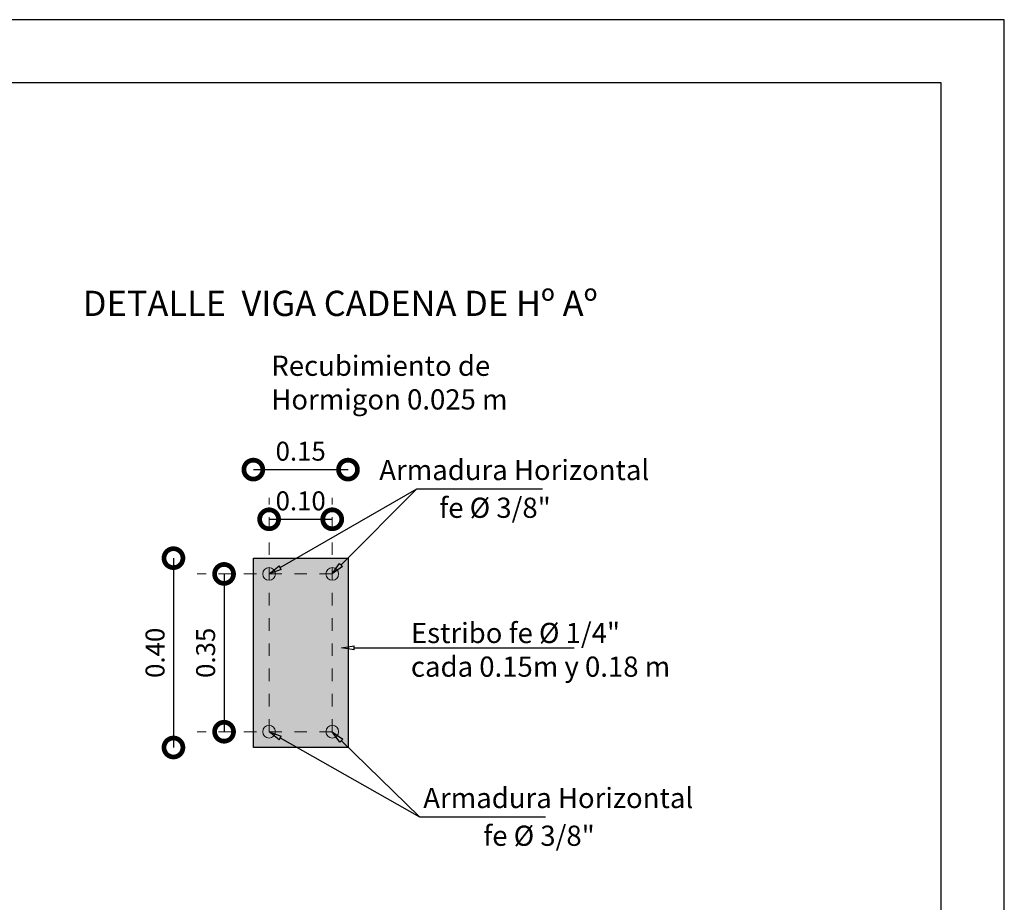
# Model space of a CAD drawing. Units: millimetres. Extents: x 3295 to 3453, y 1338 to 1599.
# Drawn here: x 3335 to 3343, y 1397 to 1404 of the extents above; entities that cross this region are included whole.
import ezdxf
from ezdxf import colors
from ezdxf.entities.mleader import LeaderData, LeaderLine
from ezdxf.math import Vec2, Vec3

# ---------------------------------------------------------------- set-up
doc = ezdxf.new("R2010")
doc.units = ezdxf.units.MM
doc.linetypes.add('ACAD_ISO03W100', pattern=[30, 12, -18])
for name, color, linetype, lineweight in [('0_Pen_No__141', 7, 'Continuous', 5), ('Annotation - Label_Pen_No__46', 5, 'Continuous', 25), ('COTAS', 7, 'Continuous', 5), ('Dibujo 2D - General_Pen_No__121', 255, 'Continuous', 0), ('Dibujo 2D - General_Pen_No__144', 7, 'Continuous', 30), ('P-0.10', 7, 'Continuous', 9), ('P-0.15', 7, 'Continuous', 15)]:
    doc.layers.add(name, color=color, linetype=linetype, lineweight=lineweight)
doc.layers.add('Dibujo 2D - General_Pen_No__61', color=7, linetype='Continuous', lineweight=20, true_color=0x6a6a6a)
doc.styles.add('Arial', font='arial.ttf')
doc.styles.add('GENERATED_STYLE_1', font='arial.ttf')
doc.styles.get("Standard").update_dxf_attribs({"font": 'arial.ttf'})
doc.dimstyles.new('iso-20', dxfattribs={"dimtxt": 0.15, "dimasz": 0.3, "dimexe": 0.01, "dimexo": 0.01, "dimgap": 0.05, "dimtad": 1, "dimlfac": 0.2, "dimzin": 1, "dimdsep": 46, "dimtxsty": 'Arial', "dimblk": 'DOTSMALL', "dimcen": 0.05, "dimse1": 1, "dimse2": 1, "dimclrd": 250, "dimclre": 250, "dimadec": 0, "dimazin": 0, "dimtfac": 1, "dimtmove": 0, "dimatfit": 3, "dimldrblk": 'DOTSMALL', "dimfxl": 0.01, "dimtfill": 1, "dimlwd": -1, "dimlwe": -1, "dimarcsym": 0})

# ---------------------------------------------------------------- blocks, each defined once
blk = doc.blocks.new('0c')
at = {"layer": 'P-0.10', "lineweight": -3, "transparency": 33554687}
blk.add_lwpolyline([(0, -20.85), (16.13, -20.85), (16.13, 0), (0, 0)], close=True, dxfattribs=at)
at = {"layer": 'P-0.10', "lineweight": 30}
blk.add_lwpolyline([(1.2, -20.35), (15.63, -20.35), (15.63, -0.5), (1.2, -0.5)], close=True, dxfattribs=at)
blk = doc.blocks.new('CVP')
at = {"layer": 'COTAS'}
blk.add_blockref('0c', (0, 0), dxfattribs=at)
blk = doc.blocks.new('_DotSmall')
at = {"color": 0, "linetype": 'ByBlock', "const_width": 0.5}
blk.add_lwpolyline([(-0.0625, 0, 1), (0.0625, 0, 1)], format="xyb", close=True, dxfattribs=at)
blk = doc.blocks.new('*D769')
at = {"color": 250, "transparency": 16777216}
blk.add_line((3336.3147, 1399.5333), (3336.3147, 1398.0333), dxfattribs=at)
at = {"layer": 'Defpoints', "color": 0, "transparency": 16777216}
for p in [(3336.9476, 1399.5333), (3336.3147, 1398.0333), (3336.9476, 1398.0333)]:
    blk.add_point(p, dxfattribs=at)
at = {"color": 250, "transparency": 16777216, "xscale": 0.3, "yscale": 0.3, "zscale": 0.3}
for p, rotation in [((3336.3147, 1399.5333), 90), ((3336.3147, 1398.0333), 270)]:
    blk.add_blockref('_DotSmall', p, dxfattribs=dict(at, rotation=rotation))
at = {"color": 0, "transparency": 16777216, "insert": (3336.1882, 1398.7833), "char_height": 0.15, "attachment_point": 5, "rotation": 90, "style": 'Arial', "bg_fill": 3, "box_fill_scale": 1.1, "bg_fill_color": 256, "bg_fill_true_color": 13158600, "bg_fill_transparency": 0}
blk.add_mtext('0.40', dxfattribs=at)
blk = doc.blocks.new('*D770')
at = {"color": 250, "transparency": 16777216}
blk.add_line((3336.9476, 1400.2346), (3337.6976, 1400.2346), dxfattribs=at)
at = {"layer": 'Defpoints', "color": 0, "transparency": 16777216}
for p in [(3337.6976, 1400.2346), (3336.9476, 1399.5333), (3337.6976, 1399.5333)]:
    blk.add_point(p, dxfattribs=at)
at = {"color": 250, "transparency": 16777216, "xscale": 0.3, "yscale": 0.3, "zscale": 0.3, "rotation": 180}
blk.add_blockref('_DotSmall', (3336.9476, 1400.2346), dxfattribs=at)
at = {"color": 250, "transparency": 16777216, "xscale": 0.3, "yscale": 0.3, "zscale": 0.3}
blk.add_blockref('_DotSmall', (3337.6976, 1400.2346), dxfattribs=at)
at = {"color": 0, "transparency": 16777216, "insert": (3337.3226, 1400.3611), "char_height": 0.15, "attachment_point": 5, "style": 'Arial', "bg_fill": 3, "box_fill_scale": 1.1, "bg_fill_color": 256, "bg_fill_true_color": 13158600, "bg_fill_transparency": 0}
blk.add_mtext('0.15', dxfattribs=at)
blk = doc.blocks.new('*D726')
at = {"color": 250, "transparency": 16777216}
blk.add_line((3337.0726, 1399.8412), (3337.5726, 1399.8412), dxfattribs=at)
at = {"layer": 'Defpoints', "color": 0, "transparency": 16777216}
for p in [(3337.0726, 1400.2667), (3337.5726, 1400.2667), (3337.5726, 1399.8412)]:
    blk.add_point(p, dxfattribs=at)
at = {"color": 250, "transparency": 16777216, "xscale": 0.3, "yscale": 0.3, "zscale": 0.3, "rotation": 180}
blk.add_blockref('_DotSmall', (3337.0726, 1399.8412), dxfattribs=at)
at = {"color": 250, "transparency": 16777216, "xscale": 0.3, "yscale": 0.3, "zscale": 0.3}
blk.add_blockref('_DotSmall', (3337.5726, 1399.8412), dxfattribs=at)
at = {"color": 0, "transparency": 16777216, "insert": (3337.3226, 1399.9678), "char_height": 0.15, "attachment_point": 5, "style": 'Arial', "bg_fill": 3, "box_fill_scale": 1.1, "bg_fill_color": 256, "bg_fill_true_color": 13158600, "bg_fill_transparency": 0}
blk.add_mtext('0.10', dxfattribs=at)
blk = doc.blocks.new('*D727')
at = {"color": 250, "transparency": 16777216}
blk.add_line((3336.7157, 1399.4083), (3336.7157, 1398.1583), dxfattribs=at)
at = {"layer": 'Defpoints', "color": 0, "transparency": 16777216}
for p in [(3336.2377, 1399.4083), (3336.2377, 1398.1583), (3336.7157, 1398.1583)]:
    blk.add_point(p, dxfattribs=at)
at = {"color": 250, "transparency": 16777216, "xscale": 0.3, "yscale": 0.3, "zscale": 0.3}
for p, rotation in [((3336.7157, 1399.4083), 90), ((3336.7157, 1398.1583), 270)]:
    blk.add_blockref('_DotSmall', p, dxfattribs=dict(at, rotation=rotation))
at = {"color": 0, "transparency": 16777216, "insert": (3336.589, 1398.7833), "char_height": 0.15, "attachment_point": 5, "rotation": 90, "style": 'Arial', "bg_fill": 3, "box_fill_scale": 1.1, "bg_fill_color": 256, "bg_fill_true_color": 13158600, "bg_fill_transparency": 0}
blk.add_mtext('0.35', dxfattribs=at)
blk = doc.blocks.new('_ClosedBlank')
at = {"color": 0, "linetype": 'ByBlock', "lineweight": -2}
for p, q in [((-1, 0.167), (0, 0)), ((-1, 0.167), (-1, -0.167)), ((0, 0), (-1, -0.167))]:
    blk.add_line(p, q, dxfattribs=at)

msp = doc.modelspace()

# ---------------------------------------------------------------- hatches: boundary and pattern name
at = {"layer": 'Dibujo 2D - General_Pen_No__121', "linetype": 'Continuous'}
msp.add_hatch(color=9, dxfattribs=at).paths.add_polyline_path([(3336.9476, 1399.5333), (3337.6976, 1399.5333), (3337.6976, 1398.0333), (3336.9476, 1398.0333)])
at = {"layer": 'Dibujo 2D - General_Pen_No__61', "linetype": 'Continuous'}
h = msp.add_hatch(color=256, dxfattribs=at)
h.paths.add_polyline_path([(3336.9976, 1399.4333, -0.414214), (3337.0476, 1399.4833), (3337.5976, 1399.4833, -0.414214), (3337.6476, 1399.4333), (3337.6476, 1398.1333, -0.414214), (3337.5976, 1398.0833), (3337.0476, 1398.0833, -0.414214), (3336.9976, 1398.1333)])
h.paths.add_polyline_path([(3337.0226, 1398.1583, 0.414214), (3337.0726, 1398.1083), (3337.5726, 1398.1083, 0.414214), (3337.6226, 1398.1583), (3337.6226, 1399.4083, 0.414214), (3337.5726, 1399.4583), (3337.0726, 1399.4583, 0.414214), (3337.0226, 1399.4083)], flags=0)
for points in [[(3337.2015, 1399.3501), (3337.093, 1399.4586), (3337.1142, 1399.4798), (3337.2227, 1399.3713)], [(3337.1308, 1399.2794), (3337.0223, 1399.3878), (3337.0011, 1399.3666), (3337.1096, 1399.2581)], [(3337.0226, 1399.4083, 1), (3337.1226, 1399.4083, 1)], [(3337.5226, 1399.4083, 1), (3337.6226, 1399.4083, 1)], [(3337.0226, 1398.1583, 1), (3337.1226, 1398.1583, 1)], [(3337.5226, 1398.1583, 1), (3337.6226, 1398.1583, 1)]]:
    msp.add_hatch(color=256, dxfattribs=at).paths.add_polyline_path(points)

# ---------------------------------------------------------------- linework, layer by layer
at = {"layer": '0_Pen_No__141', "linetype": 'Continuous'}
for centre in [(3337.0726, 1399.4083), (3337.5726, 1399.4083), (3337.0726, 1398.1583), (3337.5726, 1398.1583)]:
    msp.add_circle(centre, 0.05, dxfattribs=at)
at = {"layer": 'Dibujo 2D - General_Pen_No__144', "linetype": 'Continuous'}
for p, q in [((3336.9476, 1398.0333), (3336.9476, 1399.5333)), ((3336.9476, 1399.5333), (3337.6976, 1399.5333)), ((3337.6976, 1399.5333), (3337.6976, 1398.0333)), ((3337.6976, 1398.0333), (3336.9476, 1398.0333))]:
    msp.add_line(p, q, dxfattribs=at)

# ---------------------------------------------------------------- block references
at = {"layer": 'COTAS'}
msp.add_blockref('CVP', (3326.7676, 1403.7987), dxfattribs=at)

# ---------------------------------------------------------------- texts
at = {"layer": 'Annotation - Label_Pen_No__46', "linetype": 'Continuous', "attachment_point": 7, "style": 'GENERATED_STYLE_1'}
for s, insert, char_height in [('\\A1;{\\fArial|b1|i0|c0|p34;DETALLE  VIGA CADENA DE Hº Aº}', (3335.5966, 1401.4515), 0.2), ('\\A1;Recubimiento de \\PHormigon 0.025 m', (3337.09, 1400.7108), 0.16), ('\\A1;Armadura Horizontal', (3337.9453, 1400.1516), 0.16), ('\\A1;fe %%C 3/8"', (3338.4209, 1399.8526), 0.16), ('\\A1;Armadura Horizontal', (3338.2938, 1397.5536), 0.16), ('\\A1;fe %%C 3/8"', (3338.7695, 1397.2545), 0.16)]:
    msp.add_mtext(s, dxfattribs=dict(at, insert=insert, char_height=char_height))
at = {"layer": 'Annotation - Label_Pen_No__46', "linetype": 'Continuous', "insert": (3338.1962, 1398.5939), "char_height": 0.16, "width": 2.276945, "attachment_point": 7, "style": 'GENERATED_STYLE_1'}
msp.add_mtext('\\A1;Estribo fe %%C 1/4"\\Pcada 0.15m y 0.18 m', dxfattribs=at)

# ---------------------------------------------------------------- leaders
at = {"layer": 'P-0.15', "color": 5, "lineweight": 5}
ml = msp.add_multileader_mtext('Standard', dxfattribs=at)
ml.set_content('', color=5)
ml.set_leader_properties()
ml.set_arrow_properties(name='CLOSEDBLANK')
ml.build(insert=Vec2(0, 0))
ml.multileader.update_dxf_attribs({"text_right_attachment_type": 6, "dogleg_length": 0.36, "arrow_head_size": 0.1})
ctx = ml.context
ctx.base_point, ctx.char_height, ctx.arrow_head_size, ctx.landing_gap_size, ctx.plane_origin = Vec3(3339.49, 1398.8229), 0.05, 0.1, 0.025, Vec3(3337.5061, 1398.9338)
ctx.right_attachment = 6
notes = []
notes.append((ctx, [(0, (1, 1, 0), (3339.126, 1398.8229), (1, 0), 0.364, [(0, [(3337.6453, 1398.8229)], 0, [])])]))
ctx.mtext.insert, ctx.mtext.flow_direction = Vec3(3339.515, 1398.8479), 5
ml = msp.add_multileader_mtext('Standard', dxfattribs=at)
ml.set_content('', color=5)
ml.set_leader_properties()
ml.set_arrow_properties(name='CLOSEDBLANK')
ml.build(insert=Vec2(0, 0))
ml.multileader.update_dxf_attribs({"text_right_attachment_type": 6, "dogleg_length": 0.36, "arrow_head_size": 0.1})
ctx = ml.context
ctx.base_point, ctx.char_height, ctx.arrow_head_size, ctx.landing_gap_size, ctx.plane_origin = Vec3(3339.2613, 1397.4843), 0.05, 0.1, 0.025, Vec3(3336.9334, 1398.0473)
ctx.right_attachment = 6
notes.append((ctx, [(0, (1, 1, 0), (3338.2651, 1397.4843), (1, 0), 0.9963, [(0, [(3337.0726, 1398.1583)], 0, [])])]))
ctx.mtext.insert, ctx.mtext.flow_direction = Vec3(3339.2863, 1397.5093), 5
ml = msp.add_multileader_mtext('Standard', dxfattribs=at)
ml.set_content('', color=5)
ml.set_leader_properties()
ml.set_arrow_properties(name='CLOSEDBLANK')
ml.build(insert=Vec2(0, 0))
ml.multileader.update_dxf_attribs({"text_right_attachment_type": 6, "dogleg_length": 0.36, "arrow_head_size": 0.1})
ctx = ml.context
ctx.base_point, ctx.char_height, ctx.arrow_head_size, ctx.landing_gap_size, ctx.plane_origin = Vec3(3338.7613, 1397.4843), 0.05, 0.1, 0.025, Vec3(3337.4334, 1398.0473)
ctx.right_attachment = 6
notes.append((ctx, [(0, (1, 1, 0), (3338.2651, 1397.4843), (1, 0), 0.4963, [(0, [(3337.5726, 1398.1583)], 0, [])])]))
ctx.mtext.insert, ctx.mtext.flow_direction = Vec3(3338.7863, 1397.5093), 5
for ctx, leaders in notes:
    for number, flags, end, landing, length, lines in leaders:
        leader = LeaderData()
        leader.index, (leader.has_last_leader_line, leader.has_dogleg_vector, leader.attachment_direction) = number, flags
        leader.last_leader_point, leader.dogleg_vector, leader.dogleg_length = Vec3(end), Vec3(landing), length
        for number, points, colour, breaks in lines:
            line = LeaderLine()
            line.index, line.vertices, line.color, line.breaks = number, Vec3.list(points), colors.encode_raw_color(colour), breaks
            leader.lines.append(line)
        ctx.leaders.append(leader)

# ---------------------------------------------------------------- next in the draw order: dimensions: what is measured, and where the dimension line sits
at = {"color": 5}
dim = msp.add_linear_dim(base=(3336.3147, 1398.0333), p1=(3336.9476, 1399.5333), p2=(3336.9476, 1398.0333), angle=90, text='0.40', dimstyle='iso-20', dxfattribs=at)
dim.commit()
dim.dimension.update_dxf_attribs({"geometry": '*D769', "text_midpoint": (3336.1882, 1398.7833)})

# ---------------------------------------------------------------- next in the draw order: dimensions: what is measured, and where the dimension line sits
dim = msp.add_linear_dim(base=(3337.6976, 1400.2346), p1=(3336.9476, 1399.5333), p2=(3337.6976, 1399.5333), dimstyle='iso-20', dxfattribs=at)
dim.commit()
dim.dimension.update_dxf_attribs({"geometry": '*D770', "text_midpoint": (3337.3226, 1400.3611)})
dim = msp.add_linear_dim(base=(3336.7157, 1398.1583), p1=(3336.2377, 1399.4083), p2=(3336.2377, 1398.1583), angle=90, text='0.35', dimstyle='iso-20', dxfattribs=at)
dim.commit()
dim.dimension.update_dxf_attribs({"geometry": '*D727', "text_midpoint": (3336.589, 1398.7833)})

# ---------------------------------------------------------------- next in the draw order: linework, layer by layer
at = {"layer": 'P-0.10', "linetype": 'ACAD_ISO03W100', "ltscale": 0.0035}
for p, q in [((3337.5726, 1399.4083), (3336.502, 1399.4083)), ((3337.5726, 1398.1583), (3336.502, 1398.1583))]:
    msp.add_line(p, q, dxfattribs=at)

# ---------------------------------------------------------------- next in the draw order: dimensions: what is measured, and where the dimension line sits
at = {"color": 5}
dim = msp.add_linear_dim(base=(3337.5726, 1399.8412), p1=(3337.0726, 1400.2667), p2=(3337.5726, 1400.2667), dimstyle='iso-20', dxfattribs=at)
dim.commit()
dim.dimension.update_dxf_attribs({"geometry": '*D726', "text_midpoint": (3337.3226, 1399.9678)})

# ---------------------------------------------------------------- next in the draw order: linework, layer by layer
at = {"layer": 'P-0.10', "linetype": 'ACAD_ISO03W100', "ltscale": 0.0035}
for p, q in [((3337.0726, 1398.1583), (3337.0726, 1400.0124)), ((3337.5726, 1398.1583), (3337.5726, 1400.0124))]:
    msp.add_line(p, q, dxfattribs=at)

# ---------------------------------------------------------------- next in the draw order: leaders
at = {"layer": 'P-0.15', "color": 5, "lineweight": 5}
ml = msp.add_multileader_mtext('Standard', dxfattribs=at)
ml.set_content('', color=5)
ml.set_leader_properties()
ml.set_arrow_properties(name='CLOSEDBLANK')
ml.build(insert=Vec2(0, 0))
ml.multileader.update_dxf_attribs({"text_right_attachment_type": 6, "dogleg_length": 0.36, "arrow_head_size": 0.1})
ctx = ml.context
ctx.base_point, ctx.char_height, ctx.arrow_head_size, ctx.landing_gap_size, ctx.plane_origin = Vec3(3339.2389, 1400.0823), 0.05, 0.1, 0.025, Vec3(3336.9334, 1399.5193)
ctx.right_attachment = 6
notes = []
notes.append((ctx, [(0, (1, 1, 0), (3338.2426, 1400.0823), (1, 0), 0.9963, [(0, [(3337.0726, 1399.4083)], 0, [])])]))
ctx.mtext.insert, ctx.mtext.flow_direction = Vec3(3339.2639, 1400.1073), 5
ml = msp.add_multileader_mtext('Standard', dxfattribs=at)
ml.set_content('', color=5)
ml.set_leader_properties()
ml.set_arrow_properties(name='CLOSEDBLANK')
ml.build(insert=Vec2(0, 0))
ml.multileader.update_dxf_attribs({"text_right_attachment_type": 6, "dogleg_length": 0.36, "arrow_head_size": 0.1})
ctx = ml.context
ctx.base_point, ctx.char_height, ctx.arrow_head_size, ctx.landing_gap_size, ctx.plane_origin = Vec3(3338.7389, 1400.0823), 0.05, 0.1, 0.025, Vec3(3337.4334, 1399.5193)
ctx.right_attachment = 6
notes.append((ctx, [(0, (1, 1, 0), (3338.2426, 1400.0823), (1, 0), 0.4963, [(0, [(3337.5726, 1399.4083)], 0, [])])]))
ctx.mtext.insert, ctx.mtext.flow_direction = Vec3(3338.7639, 1400.1073), 5
for ctx, leaders in notes:
    for number, flags, end, landing, length, lines in leaders:
        leader = LeaderData()
        leader.index, (leader.has_last_leader_line, leader.has_dogleg_vector, leader.attachment_direction) = number, flags
        leader.last_leader_point, leader.dogleg_vector, leader.dogleg_length = Vec3(end), Vec3(landing), length
        for number, points, colour, breaks in lines:
            line = LeaderLine()
            line.index, line.vertices, line.color, line.breaks = number, Vec3.list(points), colors.encode_raw_color(colour), breaks
            leader.lines.append(line)
        ctx.leaders.append(leader)

doc.saveas('drawing.dxf')
